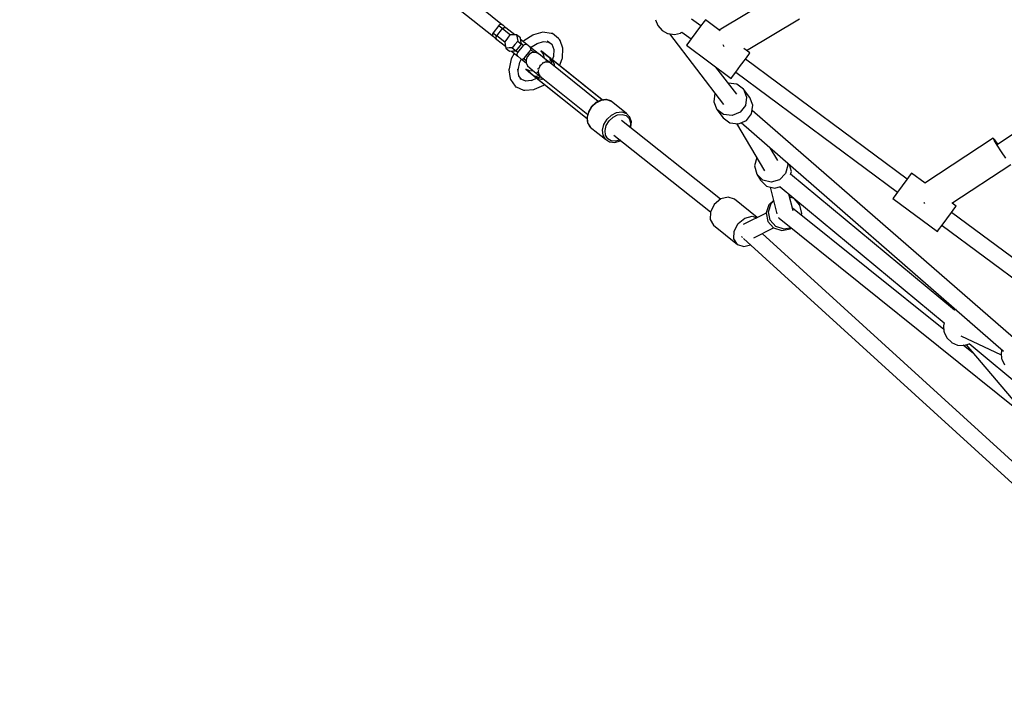
# Model space of a CAD drawing. Units: millimetres. Extents: x -4474 to 26671, y 606 to 30861.
# Drawn here: x 493 to 1554, y 11750 to 12488 of the extents above; entities that cross this region are included whole.
import ezdxf

# ---------------------------------------------------------------- set-up
doc = ezdxf.new("R2010")
doc.units = ezdxf.units.MM
doc.layers.add('PV-9C79', color=7, linetype='Continuous')
doc.styles.get("Standard").update_dxf_attribs({"font": 'arial.ttf'})
doc.dimstyles.new('Kopia Kopia ISO-25 moduły', dxfattribs={"dimtxt": 300, "dimasz": 210, "dimexe": 1.25, "dimexo": 0.625, "dimgap": 80, "dimtad": 1, "dimdec": 1, "dimlfac": 0.001, "dimtxsty": 'Standard', "dimblk": 'OBLIQUE', "dimcen": 2.5, "dimse1": 1, "dimse2": 1, "dimadec": 0, "dimazin": 0, "dimtfac": 1, "dimtdec": 1, "dimtmove": 0, "dimatfit": 3, "dimfxl": 1, "dimtfillclr": 256, "dimarcsym": 0})

# ---------------------------------------------------------------- blocks, each defined once
blk = doc.blocks.new('1131')
blk.add_arc((4831, 14500.2), 7050, 28.86289, 241.13711)
at = {"layer": 'PV-9C79'}
for p, q in [((2285.9, 12839.1), (1546.8, 12353.7)), ((1013.7, 12482.3), (978.2, 12510.8)), ((1315.9, 12518.2), (1247, 12476.9)), ((968.1, 12498.4), (1003.7, 12469.8)), ((1178.3, 12488.1), (1180.8, 12481.7)), ((1227.1, 12481.4), (1217.3, 12488.6)), ((1232.1, 12488), (1230.7, 12486.2)), ((1248.1, 12476.1), (1232.1, 12488)), ((1276.5, 12454.9), (1333.4, 12489)), ((1009.5, 12481.8), (1003.3, 12474)), ((1007.4, 12470.7), (1013.7, 12478.5)), ((1009.9, 12482.2), (1009.5, 12481.8)), ((1009.5, 12481.8), (1010, 12481.4)), ((1010.9, 12482.8), (1009.9, 12482.2)), ((1010, 12481.4), (1012.7, 12479.3)), ((1012, 12482.9), (1010.9, 12482.8)), ((1013, 12482.7), (1012, 12482.9)), ((1012.7, 12479.3), (1013.7, 12478.5)), ((1013.7, 12482.3), (1013, 12482.7)), ((1014.1, 12482), (1013.7, 12482.3)), ((1013.7, 12478.5), (1014.5, 12479.3)), ((1013.7, 12478.5), (1022.2, 12471.6)), ((1016.5, 12480.1), (1014.1, 12482)), ((1014.5, 12479.3), (1015.5, 12479.7)), ((1015.5, 12479.7), (1016.5, 12479.8)), ((1017.3, 12479.4), (1016.5, 12480.1)), ((1016.5, 12479.8), (1017.3, 12479.4)), ((1026.8, 12471.8), (1017.3, 12479.4)), ((1180.8, 12481.7), (1185.4, 12476.6)), ((1185.4, 12476.6), (1191.5, 12473.3)), ((1227, 12481.2), (1221.9, 12474.3)), ((1230.7, 12486.2), (1227, 12481.2)), ((1003, 12473.6), (1002.6, 12472.5)), ((1002.6, 12472.5), (1002.7, 12471.4)), ((1002.7, 12471.4), (1003.2, 12470.4)), ((1003.3, 12474), (1003, 12473.6)), ((1003.2, 12470.4), (1003.7, 12469.8)), ((1003.3, 12474), (1003.7, 12473.6)), ((1003.7, 12473.6), (1006.4, 12471.5)), ((1003.7, 12469.8), (1004.1, 12469.5)), ((1004.1, 12469.5), (1006.4, 12467.6)), ((1006.4, 12471.5), (1007.4, 12470.7)), ((1006.4, 12467.6), (1007.3, 12466.9)), ((1006.6, 12468.6), (1006.8, 12469.7)), ((1006.8, 12467.7), (1006.6, 12468.6)), ((1006.8, 12469.7), (1007.4, 12470.7)), ((1007.3, 12466.9), (1006.8, 12467.7)), ((1007.3, 12466.9), (1016.8, 12459.4)), ((1016, 12463.8), (1007.4, 12470.7)), ((1018.8, 12468), (1015.9, 12464.4)), ((1021.6, 12471.6), (1018.8, 12468)), ((1025.1, 12471.8), (1021.6, 12471.6)), ((1028.6, 12471.9), (1025.1, 12471.8)), ((1028.6, 12471.9), (1029.3, 12468.5)), ((1032.8, 12468.6), (1028.6, 12471.9)), ((1029.3, 12468.5), (1029.9, 12465)), ((1033.4, 12465.2), (1032.8, 12468.6)), ((1039.9, 12461.3), (1033.1, 12466.8)), ((1046.2, 12471.5), (1036.7, 12465.2)), ((1047, 12471.8), (1046.2, 12471.5)), ((1057.1, 12474.6), (1047, 12471.8)), ((1065.9, 12473.3), (1057.1, 12474.6)), ((1067.3, 12473.1), (1065.9, 12473.3)), ((1073.9, 12467.8), (1067.3, 12473.1)), ((1075, 12466.9), (1073.9, 12467.8)), ((1075.5, 12465.7), (1075, 12466.9)), ((1191.5, 12473.3), (1192, 12473.2)), ((1192, 12473.2), (1198.7, 12472.3)), ((1193.4, 12473), (1251.7, 12396.7)), ((1198.7, 12472.3), (1205.3, 12473.7)), ((1205.3, 12473.7), (1206.2, 12474.1)), ((1206.2, 12474.1), (1207, 12474.6)), ((1206.9, 12474.6), (1216.7, 12467.3)), ((1216.9, 12467.5), (1213.1, 12462.5)), ((1221.9, 12474.3), (1216.9, 12467.5)), ((1015.9, 12464.4), (1016.5, 12461)), ((1016.5, 12461), (1017.1, 12457.5)), ((1020.6, 12457.7), (1017.1, 12457.5)), ((1017.1, 12457.5), (1021.2, 12454.2)), ((1024.1, 12457.8), (1020.6, 12457.7)), ((1027, 12461.4), (1024.1, 12457.8)), ((1024.1, 12457.8), (1028.2, 12454.5)), ((1029.9, 12465), (1027, 12461.4)), ((1028.2, 12454.5), (1031.1, 12458.1)), ((1029.9, 12465), (1034, 12461.7)), ((1030, 12452.6), (1036.3, 12460.4)), ((1031.1, 12458.1), (1034, 12461.7)), ((1034, 12461.7), (1033.4, 12465.2)), ((1033.9, 12462.3), (1036.3, 12460.4)), ((1036.7, 12465.2), (1036, 12464.5)), ((1036.3, 12460.4), (1037.4, 12461.4)), ((1037.4, 12461.4), (1038.8, 12461.7)), ((1038.8, 12461.7), (1039.9, 12461.3)), ((1043.4, 12458.5), (1039.9, 12461.3)), ((1043.3, 12454.7), (1044, 12456.1)), ((1044.1, 12457.5), (1043.4, 12458.5)), ((1043.7, 12458), (1050.8, 12462.6)), ((1052, 12451.6), (1043.8, 12458.1)), ((1047.6, 12452.6), (1043.8, 12455.6)), ((1044, 12456.1), (1044.1, 12457.5)), ((1050.8, 12462.6), (1057.8, 12464.6)), ((1057.3, 12464.7), (1063.5, 12463.8)), ((1061.8, 12465.4), (1066.6, 12461.6)), ((1062.7, 12464.3), (1064.7, 12463.1)), ((1065.8, 12462.2), (1066.7, 12461.2)), ((1066.6, 12461.6), (1068.7, 12455.8)), ((1068.8, 12456.5), (1068.4, 12448.5)), ((1078.7, 12457.3), (1075.5, 12465.7)), ((1078.1, 12446.8), (1078.7, 12457.3)), ((1213.1, 12462.5), (1211.8, 12460.7)), ((1211.8, 12460.7), (1259.9, 12424.9)), ((1250.9, 12461.2), (1251.8, 12459.9)), ((1251.8, 12459.9), (1252.1, 12459.3)), ((1280.2, 12452.2), (1273.6, 12457.1)), ((1022.9, 12445.8), (1020.6, 12435.2)), ((1021.2, 12454.2), (1024.7, 12454.4)), ((1026.1, 12451.8), (1022.9, 12445.8)), ((1023.1, 12454.3), (1029.9, 12448.8)), ((1024.7, 12454.4), (1028.2, 12454.5)), ((1030, 12452.6), (1027.6, 12454.5)), ((1029.3, 12451.2), (1030, 12452.6)), ((1029.3, 12449.8), (1029.3, 12451.2)), ((1029.9, 12448.8), (1029.3, 12449.8)), ((1029.9, 12448.8), (1033.4, 12446)), ((1032.2, 12442.2), (1034.1, 12445.8)), ((1033.4, 12446), (1034.5, 12445.6)), ((1034, 12445.5), (1039.3, 12441.3)), ((1034.5, 12445.6), (1035.9, 12445.9)), ((1035.9, 12445.9), (1037.1, 12446.9)), ((1036.3, 12446.3), (1039, 12444.1)), ((1037.1, 12446.9), (1043.3, 12454.7)), ((1040, 12447.9), (1039, 12444.8)), ((1039, 12444.8), (1039.2, 12441.5)), ((1042.1, 12450.5), (1040, 12447.9)), ((1044.9, 12452.2), (1042.1, 12450.5)), ((1048.2, 12452.7), (1044.9, 12452.2)), ((1051.4, 12452), (1048.2, 12452.7)), ((1054.1, 12450.2), (1051.4, 12452)), ((1057.1, 12447.8), (1054.1, 12450.2)), ((1054.8, 12454.7), (1058, 12452.1)), ((1056.9, 12453.1), (1054.8, 12454.7)), ((1054.8, 12454.7), (1057.3, 12451.1)), ((1059.9, 12450.7), (1056.9, 12453.1)), ((1058.1, 12447.9), (1057.1, 12447.8)), ((1062.9, 12443.1), (1057.1, 12447.8)), ((1057.3, 12451.1), (1058.3, 12446.8)), ((1058, 12452.1), (1064.2, 12447.2)), ((1064.9, 12446.7), (1059.9, 12450.7)), ((1064.2, 12447.2), (1065, 12444.8)), ((1065.5, 12446.1), (1064.2, 12447.2)), ((1064.9, 12446.7), (1064.2, 12447.2)), ((1064.5, 12447), (1064.6, 12446.9)), ((1064.6, 12446.9), (1064.9, 12446.7)), ((1065, 12444.8), (1064.7, 12441.8)), ((1065.5, 12446.2), (1064.9, 12446.7)), ((1066.2, 12445.7), (1065.5, 12446.2)), ((1066.2, 12445.6), (1065.5, 12446.1)), ((1065.5, 12446.1), (1066.5, 12443.6)), ((1065.9, 12445.9), (1065.5, 12446.1)), ((1066.2, 12445.7), (1065.9, 12445.9)), ((1067.1, 12445), (1066.2, 12445.7)), ((1066.9, 12445), (1066.2, 12445.6)), ((1066.9, 12445), (1067, 12444.9)), ((1067.4, 12444.7), (1066.9, 12445)), ((1068.4, 12448.5), (1067, 12445)), ((1067, 12444.9), (1067, 12444.9)), ((1067, 12444.9), (1069.3, 12440.3)), ((1120.9, 12401.7), (1067, 12444.9)), ((1067, 12444.9), (1067.1, 12444.7)), ((1067, 12444.9), (1067.5, 12444.6)), ((1067.9, 12444.3), (1067, 12444.9)), ((1067.9, 12444.3), (1067.1, 12445)), ((1067.9, 12444.3), (1067.4, 12444.7)), ((1067.5, 12444.6), (1067.9, 12444.3)), ((1075.1, 12438.5), (1078, 12446)), ((1078, 12446), (1078.1, 12446.8)), ((1270.1, 12438.6), (1275.2, 12445.4)), ((1275.2, 12445.4), (1278.9, 12450.4)), ((1449.4, 12316.2), (1275.3, 12445.6)), ((1278.9, 12450.4), (1280.2, 12452.2)), ((1020.6, 12435.2), (1020.4, 12434.2)), ((1020.4, 12434.2), (1021.8, 12424.6)), ((1031.2, 12427.7), (1030.2, 12434.8)), ((1030.4, 12433.8), (1032.2, 12442.2)), ((1041.9, 12432), (1038.6, 12434.6)), ((1038.6, 12434.6), (1040.7, 12432.9)), ((1042.7, 12432.9), (1038.6, 12434.6)), ((1039.2, 12441.5), (1040.5, 12438.5)), ((1040.5, 12438.5), (1042.9, 12436.2)), ((1042.9, 12436.2), (1045.9, 12433.8)), ((1051.6, 12435), (1051.4, 12434.3)), ((1051.9, 12435.5), (1051.6, 12435)), ((1052.6, 12435.8), (1052.4, 12434.9)), ((1054.1, 12438.4), (1052.6, 12435.8)), ((1053.9, 12438.8), (1053.6, 12438.3)), ((1054.4, 12439.3), (1053.9, 12438.8)), ((1056.7, 12440.9), (1054.5, 12438.8)), ((1057.4, 12441.2), (1056.7, 12440.9)), ((1057.2, 12442), (1056.8, 12441.6)), ((1057.8, 12442.3), (1057.2, 12442)), ((1059.6, 12442.2), (1058.3, 12441.6)), ((1061.6, 12442.4), (1059.6, 12442.2)), ((1060.5, 12443.6), (1060.1, 12443.3)), ((1060.9, 12443.5), (1060.5, 12443.6)), ((1062.5, 12442.4), (1062, 12442.4)), ((1065, 12441.5), (1062.5, 12442.4)), ((1063, 12443.1), (1062.7, 12443.2)), ((1116.6, 12400.1), (1063, 12443.1)), ((1065, 12441.5), (1064.2, 12442.1)), ((1065.2, 12441.2), (1065, 12441.5)), ((1066.5, 12443.6), (1066.3, 12440.4)), ((1120.9, 12401.7), (1067.9, 12444.3)), ((1069.1, 12440.7), (1069.2, 12440.3)), ((1069.3, 12440.3), (1069.2, 12438.2)), ((1069.2, 12440.3), (1069.2, 12439.6)), ((1266, 12407.7), (1243.5, 12437.1)), ((1265, 12431.7), (1270.1, 12438.6)), ((1021.8, 12424.6), (1022.3, 12423.5)), ((1022.3, 12423.5), (1027.3, 12416.4)), ((1034, 12423.8), (1031.2, 12427.7)), ((1038.5, 12421.9), (1032.7, 12424.3)), ((1040.7, 12432.9), (1043.7, 12430.5)), ((1041.9, 12432), (1048.6, 12426.5)), ((1048, 12427), (1041.9, 12432)), ((1047.1, 12432.8), (1042.7, 12432.9)), ((1043.7, 12430.5), (1044.3, 12430)), ((1050.4, 12425), (1044.6, 12422.3)), ((1045.9, 12433.8), (1051.7, 12429.2)), ((1048, 12427), (1049.4, 12425.9)), ((1050.6, 12426.7), (1048, 12427)), ((1048, 12427), (1048.6, 12426.5)), ((1048.4, 12426.7), (1048.3, 12426.8)), ((1048.6, 12426.5), (1048.4, 12426.7)), ((1048.6, 12426.5), (1049.3, 12425.9)), ((1049.3, 12425.9), (1049.9, 12425.4)), ((1052.1, 12425.5), (1049.4, 12425.9)), ((1049.4, 12425.9), (1050.1, 12425.4)), ((1049.4, 12425.9), (1049.7, 12425.6)), ((1049.7, 12425.6), (1049.9, 12425.4)), ((1049.9, 12425.4), (1050.8, 12424.7)), ((1050.1, 12425.4), (1050.7, 12424.9)), ((1053.4, 12427.7), (1050.6, 12426.7)), ((1051.4, 12424.6), (1050.7, 12424.9)), ((1050.7, 12424.9), (1051.2, 12424.4)), ((1050.9, 12431.9), (1050.8, 12431.4)), ((1050.8, 12431.4), (1050.9, 12431)), ((1055.9, 12423.6), (1050.8, 12424.8)), ((1050.8, 12424.8), (1104.8, 12381.5)), ((1051.2, 12424.4), (1050.8, 12424.8)), ((1050.8, 12424.8), (1051.7, 12424)), ((1050.8, 12424.7), (1051.7, 12424)), ((1051.7, 12424), (1051.2, 12424.4)), ((1051.2, 12424.4), (1051.7, 12424)), ((1051.6, 12429.4), (1051.7, 12429.1)), ((1051.7, 12429.1), (1105.4, 12386)), ((1051.7, 12424), (1104.8, 12381.5)), ((1052.2, 12434), (1051.9, 12432.7)), ((1051.9, 12432.7), (1052.2, 12430.6)), ((1055.1, 12426.4), (1052.1, 12425.5)), ((1052.2, 12430.2), (1052.3, 12429.8)), ((1052.3, 12429.8), (1053.7, 12427.6)), ((1052.9, 12428.2), (1053.7, 12427.6)), ((1053.7, 12427.6), (1054.1, 12427.3)), ((1055.9, 12423.7), (1055.4, 12423.7)), ((1057.9, 12424.1), (1055.9, 12423.6)), ((1056.3, 12423.7), (1055.9, 12423.7)), ((1259.9, 12424.9), (1261.3, 12426.7)), ((1261.3, 12426.7), (1265, 12431.7)), ((1264.9, 12431.6), (1439, 12302.2)), ((1027.3, 12416.4), (1027.7, 12415.9)), ((1027.7, 12415.9), (1028.3, 12415.6)), ((1028.3, 12415.6), (1036.3, 12412.2)), ((1044.6, 12422.4), (1038.5, 12421.9)), ((1047.2, 12412.7), (1048.1, 12413.2)), ((1048.1, 12413.2), (1058, 12417.7)), ((1058, 12417.7), (1058.7, 12418.4)), ((1102, 12416.9), (1099, 12419.3)), ((1102.4, 12416.6), (1102, 12416.9)), ((1102.7, 12416.4), (1102.4, 12416.6)), ((1102.7, 12416.4), (1102.5, 12416.5)), ((1103.5, 12415.7), (1102.7, 12416.4)), ((1121, 12401.7), (1103.5, 12415.7)), ((1265.9, 12418.6), (1256.8, 12419.7)), ((1256.8, 12419.7), (1256.8, 12419.7)), ((1273.2, 12413.1), (1265.9, 12418.6)), ((1279.9, 12404.3), (1273.2, 12413.1)), ((1273.2, 12413.1), (1276.6, 12404.7)), ((1036.3, 12412.2), (1037.6, 12412)), ((1037.6, 12412), (1047.2, 12412.7)), ((1242.5, 12408.8), (1241.2, 12399.7)), ((1242.5, 12408.8), (1242.5, 12408.8)), ((1276.6, 12404.7), (1275.3, 12395.6)), ((1283.3, 12395.9), (1279.9, 12404.3)), ((1082.8, 12399.1), (1085.8, 12396.6)), ((1085.8, 12396.6), (1086.1, 12396.4)), ((1086.1, 12396.4), (1086.5, 12396.1)), ((1086.3, 12396.3), (1086.5, 12396.1)), ((1086.5, 12396.1), (1087.3, 12395.5)), ((1087.3, 12395.5), (1104.8, 12381.5)), ((1109.4, 12394.4), (1106.1, 12388.8)), ((1106.4, 12388.4), (1109.7, 12394.1)), ((1114.1, 12398.8), (1109.4, 12394.4)), ((1109.7, 12394.1), (1114.5, 12398.6)), ((1119.5, 12401.5), (1114.1, 12398.8)), ((1114.5, 12398.6), (1120.1, 12401.3)), ((1125, 12402.1), (1119.5, 12401.5)), ((1120.1, 12401.3), (1125.7, 12402)), ((1125.5, 12402.1), (1125, 12402.1)), ((1130.3, 12400.5), (1125.5, 12402.1)), ((1125.7, 12402), (1130.5, 12400.4)), ((1130.5, 12400.4), (1130.3, 12400.5)), ((1147, 12387.2), (1130.5, 12400.4)), ((1241.2, 12399.7), (1244.6, 12391.3)), ((1275.3, 12395.6), (1269.5, 12388.3)), ((1282, 12386.8), (1283.3, 12395.9)), ((1106.1, 12388.8), (1104.6, 12382.9)), ((1104.6, 12382.9), (1105.2, 12377.4)), ((1104.9, 12382.4), (1106.4, 12388.4)), ((1105.5, 12376.8), (1104.9, 12382.4)), ((1126.2, 12380.9), (1130.9, 12385.4)), ((1128.4, 12379.1), (1132.6, 12383.1)), ((1130.9, 12385.4), (1136.5, 12388.1)), ((1132.6, 12383.1), (1137.6, 12385.6)), ((1136.5, 12388.1), (1142.1, 12388.8)), ((1137.6, 12385.6), (1142.5, 12386.1)), ((1142.1, 12388.8), (1147, 12387.2)), ((1142.5, 12386.1), (1146.9, 12384.7)), ((1146.9, 12384.7), (1150, 12381.5)), ((1150.5, 12383.6), (1147, 12387.2)), ((1150, 12381.5), (1151.4, 12377)), ((1150.6, 12383.4), (1150.5, 12383.6)), ((1150.8, 12383), (1150.6, 12383.4)), ((1152.4, 12378), (1150.8, 12383)), ((1251.8, 12385.8), (1244.6, 12391.3)), ((1244.6, 12391.3), (1251.3, 12382.5)), ((1251.3, 12382.5), (1258.6, 12377)), ((1261, 12384.7), (1251.8, 12385.8)), ((1269.5, 12388.3), (1261, 12384.7)), ((1276.3, 12379.5), (1282, 12386.8)), ((1564.1, 12145.3), (1282.5, 12390.4)), ((1105.2, 12377.4), (1105.3, 12377)), ((1105.3, 12377), (1107.9, 12372.6)), ((1108.1, 12372.4), (1105.5, 12376.8)), ((1107.9, 12372.6), (1108.1, 12372.4)), ((1108.1, 12372.4), (1124.5, 12359.2)), ((1121.3, 12369.2), (1122.8, 12375.3)), ((1122.8, 12375.3), (1126.2, 12380.9)), ((1124.1, 12368.8), (1125.4, 12374.1)), ((1125.4, 12374.1), (1128.4, 12379.1)), ((1248.4, 12294.7), (1141.9, 12379.4)), ((1151.4, 12377), (1151, 12372.2)), ((1151.7, 12371.7), (1151.9, 12372.2)), ((1151.9, 12372.2), (1152.4, 12378)), ((1258.6, 12377), (1267.7, 12375.9)), ((1265.5, 12376.1), (1295.8, 12325.4)), ((1267.7, 12375.9), (1276.3, 12379.5)), ((1270.8, 12377.2), (1553.5, 12131.1)), ((1121.9, 12363.6), (1121.3, 12369.2)), ((1124.5, 12359.2), (1121.9, 12363.6)), ((1124.6, 12363.8), (1124.1, 12368.8)), ((1126.9, 12359.9), (1124.6, 12363.8)), ((1130.7, 12357.5), (1126.9, 12359.9)), ((1133.6, 12363.8), (1237.6, 12281)), ((1542.4, 12360.4), (1468.7, 12312)), ((1543.4, 12358.3), (1542.4, 12360.4)), ((1544, 12358.7), (1542.4, 12360.4)), ((1124.5, 12359.2), (1128.8, 12356.6)), ((1128.8, 12356.6), (1129, 12356.5)), ((1129, 12356.5), (1129.5, 12356.4)), ((1129.5, 12356.4), (1134.7, 12355.9)), ((1135.4, 12357.1), (1130.7, 12357.5)), ((1134.7, 12355.9), (1140.3, 12357.6)), ((1140.2, 12358.5), (1135.4, 12357.1)), ((1140.3, 12357.6), (1140.8, 12358)), ((1310.1, 12336.3), (1301.9, 12350.1)), ((1546.6, 12353), (1543.4, 12358.3)), ((1547.3, 12354), (1544, 12358.7)), ((1551.2, 12345.8), (1546.6, 12353)), ((1287.4, 12339.5), (1285, 12330.5)), ((1287.4, 12339.5), (1287.4, 12339.5)), ((1302.8, 12348.7), (1302.7, 12348.7)), ((1303.8, 12348.5), (1302.8, 12348.7)), ((1555.9, 12338.8), (1551.2, 12345.8)), ((1285, 12330.5), (1287.5, 12321.6)), ((1320.9, 12331.2), (1318.6, 12322.3)), ((1320.1, 12334.3), (1320.9, 12331.2)), ((1324.8, 12324.7), (1322.8, 12331.9)), ((1497.7, 12290.3), (1561.1, 12332)), ((1294.2, 12315.2), (1287.5, 12321.6)), ((1287.5, 12321.6), (1291.4, 12315.1)), ((1318.6, 12322.3), (1312.1, 12315.6)), ((1324, 12321.4), (1324.8, 12324.7)), ((1500.4, 12175.2), (1324, 12321.6)), ((1452.9, 12321.1), (1449.2, 12316.1)), ((1454.3, 12322.9), (1452.9, 12321.1)), ((1468.8, 12312.1), (1454.3, 12322.9)), ((1291.4, 12315.1), (1298, 12308.7)), ((1303.2, 12313), (1294.2, 12315.2)), ((1298, 12308.7), (1307, 12306.5)), ((1301.8, 12307.8), (1309, 12279.1)), ((1312.1, 12315.6), (1303.2, 12313)), ((1307, 12306.5), (1313.1, 12308.3)), ((1312.7, 12308.1), (1489.4, 12161.5)), ((1444.2, 12309.2), (1439.1, 12302.4)), ((1449.2, 12316.1), (1444.2, 12309.2)), ((1256.8, 12297), (1248.8, 12295)), ((1263.6, 12294.7), (1256.8, 12297)), ((1326.7, 12282.2), (1322.1, 12300.3)), ((1327.8, 12295.3), (1323, 12296.8)), ((1435.4, 12297.4), (1434, 12295.6)), ((1439.1, 12302.4), (1435.4, 12297.4)), ((1241.7, 12289.1), (1237.5, 12280.9)), ((1248.8, 12295), (1241.7, 12289.1)), ((1288, 12275), (1263.6, 12294.7)), ((1300.4, 12288.8), (1297.5, 12280)), ((1300, 12281.2), (1302.9, 12290.1)), ((1305.4, 12293.3), (1300.4, 12288.8)), ((1302.9, 12290.1), (1305.6, 12292.5)), ((1334, 12288.3), (1327.8, 12295.3)), ((1335.9, 12279.2), (1334, 12288.3)), ((1434, 12295.6), (1482.2, 12259.8)), ((1467.4, 12291.3), (1467.7, 12291)), ((1467.7, 12291), (1468.2, 12290.2)), ((1502.5, 12287.1), (1497.9, 12290.5)), ((1501.1, 12285.3), (1502.5, 12287.1)), ((1237.5, 12280.9), (1237.3, 12272.7)), ((1297.5, 12279.8), (1272.9, 12267.4)), ((1274.5, 12274.4), (1282.4, 12276.4)), ((1282.4, 12276.4), (1287.4, 12274.7)), ((1297.5, 12280), (1299.4, 12270.8)), ((1301.9, 12272.1), (1300, 12281.2)), ((1488.9, 12154.2), (1326.1, 12284.9)), ((1335.3, 12277.5), (1335.9, 12279.2)), ((1492.3, 12273.5), (1497.4, 12280.3)), ((1497.4, 12280.3), (1501.1, 12285.3)), ((1652.9, 12165), (1497.5, 12280.5)), ((1237.3, 12272.7), (1241, 12266.6)), ((1241, 12266.6), (1266.7, 12246)), ((1263.2, 12260.3), (1267.4, 12268.5)), ((1267.4, 12268.5), (1274.5, 12274.4)), ((1299.4, 12270.8), (1305.6, 12263.9)), ((1308.1, 12265.2), (1301.9, 12272.1)), ((1316.9, 12262.3), (1308.1, 12265.2)), ((1310.8, 12274.7), (1310.8, 12274.8)), ((1311.6, 12274.1), (1310.8, 12274.7)), ((1311.6, 12274.2), (1311.6, 12274.1)), ((1311.6, 12274.1), (1569.2, 12067.3)), ((1483.5, 12261.6), (1487.3, 12266.6)), ((1487.1, 12266.4), (1642.3, 12151.2)), ((1487.3, 12266.6), (1492.3, 12273.5)), ((1262.9, 12252.1), (1263.2, 12260.3)), ((1272.2, 12253.5), (1271.1, 12254.4)), ((1271.1, 12254.4), (1271.1, 12254.4)), ((1284.2, 12253.2), (1305.5, 12264)), ((1574.5, 12001.9), (1293.4, 12257.9)), ((1305.6, 12263.9), (1314.4, 12261)), ((1314.4, 12261), (1323.5, 12262.9)), ((1324.4, 12263.8), (1316.9, 12262.3)), ((1323.5, 12262.9), (1324.8, 12263.5)), ((1482.2, 12259.8), (1483.5, 12261.6)), ((1266.7, 12246), (1262.9, 12252.1)), ((1266.7, 12246), (1273.5, 12243.6)), ((1273.3, 12252.3), (1562.6, 11988.8)), ((1273.5, 12243.6), (1280.8, 12245.5)), ((1502.2, 12175.8), (1500.2, 12175.2)), ((1489.3, 12161.6), (1488.6, 12158.3)), ((1488.6, 12158.3), (1489.1, 12152.4)), ((1516.7, 12163.2), (1515.9, 12163.5)), ((1489.1, 12152.4), (1489.3, 12151.5)), ((1489.3, 12151.5), (1492.3, 12145.4)), ((1507.5, 12147.6), (1550.9, 12127.2)), ((1492.3, 12145.4), (1497.2, 12140.7)), ((1497.2, 12140.7), (1497.5, 12140.4)), ((1497.5, 12140.4), (1503.9, 12137.6)), ((1503.9, 12137.6), (1510.7, 12137.2)), ((1521.1, 12128.4), (1510, 12137.3)), ((1510.7, 12137.2), (1516.5, 12139)), ((1513, 12137.9), (1577.9, 12061.6)), ((1516.4, 12139.1), (1837.8, 11872.4)), ((1551.5, 12132.8), (1550.8, 12129)), ((1550.8, 12129), (1551.2, 12123.2)), ((1551.2, 12123.2), (1551.5, 12122.3)), ((1551.5, 12122.3), (1554.4, 12116.2))]:
    blk.add_line(p, q, dxfattribs=at)
blk = doc.blocks.new('_Oblique')
at = {"color": 0, "linetype": 'ByBlock', "lineweight": -2}
blk.add_line((-0.5, -0.5), (0.5, 0.5), dxfattribs=at)
blk = doc.blocks.new('*D10')
at = {"color": 0, "lineweight": -2}
blk.add_line((-3017.3, 27085.2), (-3017.3, 2678.7), dxfattribs=at)
at = {"layer": 'Defpoints', "color": 0}
for p in [(19316.3, 27085.2), (-3017.3, 2678.7), (4334.4, 2678.7)]:
    blk.add_point(p, dxfattribs=at)
at = {"color": 0, "lineweight": -2, "xscale": 210, "yscale": 210, "zscale": 210}
for p, rotation in [((-3017.3, 27085.2), 90), ((-3017.3, 2678.7), 270)]:
    blk.add_blockref('_Oblique', p, dxfattribs=dict(at, rotation=rotation))
at = {"color": 0, "insert": (-3277.6, 14881.9), "char_height": 300, "attachment_point": 5, "rotation": 90}
blk.add_mtext('24,4m', dxfattribs=at)
blk = doc.blocks.new('*D11')
at = {"color": 0, "lineweight": -2}
blk.add_line((-4016.9, 711.3), (-4016.9, 29085.2), dxfattribs=at)
at = {"layer": 'Defpoints', "color": 0}
for p in [(-4016.9, 29085.2), (19313.2, 29085.2), (4831, 711.3)]:
    blk.add_point(p, dxfattribs=at)
at = {"color": 0, "lineweight": -2, "xscale": 210, "yscale": 210, "zscale": 210}
for p, rotation in [((-4016.9, 29085.2), 90), ((-4016.9, 711.3), 270)]:
    blk.add_blockref('_Oblique', p, dxfattribs=dict(at, rotation=rotation))
at = {"color": 0, "insert": (-4277.2, 14898.2), "char_height": 300, "attachment_point": 5, "rotation": 90}
blk.add_mtext('28,4m', dxfattribs=at)

msp = doc.modelspace()

# ---------------------------------------------------------------- block references
msp.add_blockref('1131', (0, 0))

# ---------------------------------------------------------------- dimensions: what is measured, and where the dimension line sits
for base, p1, p2, picture, middle in [((-4016.88, 29085.17), (4831.01, 711.29), (19313.22, 29085.17), '*D11', (-4277.16, 14898.23)), ((-3017.29, 2678.67), (19316.31, 27085.17), (4334.36, 2678.67), '*D10', (-3277.58, 14881.92))]:
    dim = msp.add_linear_dim(base=base, p1=p1, p2=p2, angle=90, dimstyle='Kopia Kopia ISO-25 moduły', override={"dimpost": 'm'})
    dim.commit()
    dim.dimension.update_dxf_attribs({"geometry": picture, "text_midpoint": middle})

doc.saveas('drawing.dxf')
